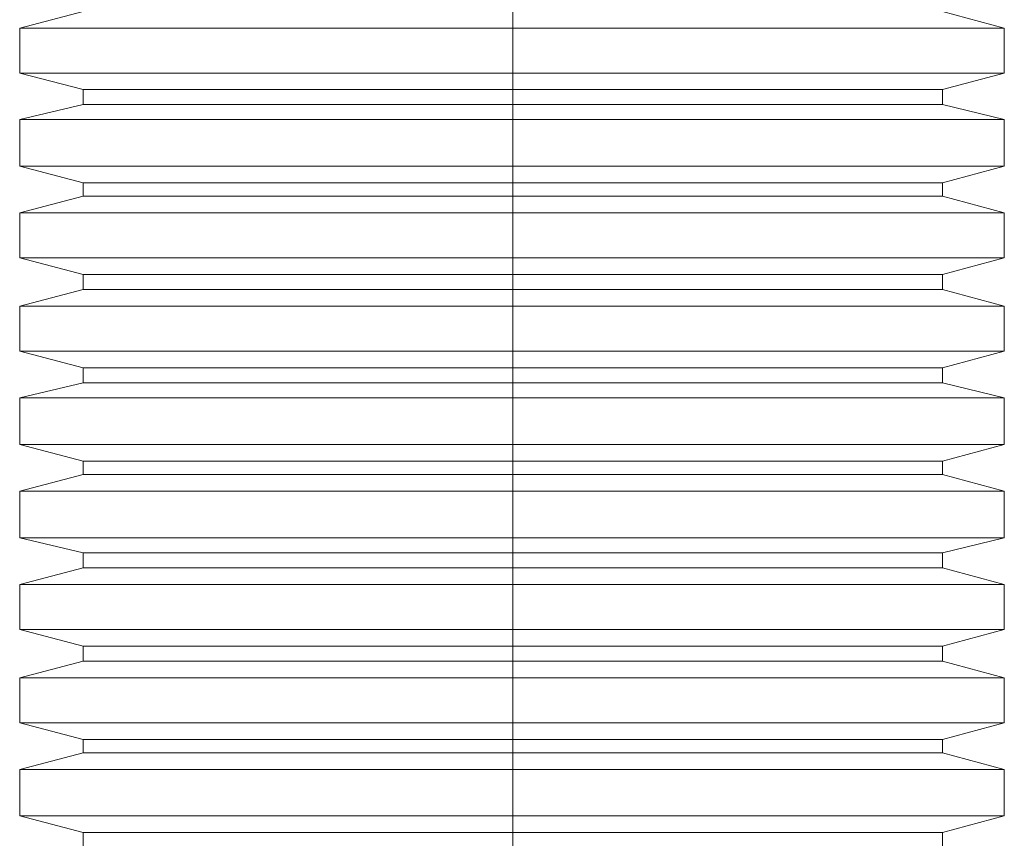
# Model space of a CAD drawing. Units: millimetres. Extents: x 185 to 10192, y 200 to 7847.
# Drawn here: x 2512 to 3202, y 4621 to 5195 of the extents above; entities that cross this region are included whole.
import ezdxf

# ---------------------------------------------------------------- set-up
doc = ezdxf.new("R2010")
doc.units = ezdxf.units.MM
doc.layers.add('taifun', color=7, linetype='Continuous', lineweight=9, true_color=0x2b2b2b)

msp = doc.modelspace()

# ---------------------------------------------------------------- linework, layer by layer
at = {"layer": 'taifun', "flags": 128}
for points in [[(2556.81, 4616.56), (2556.81, 4625.9), (2512.47, 4637.57), (2512.47, 4670.24), (2556.81, 4681.91), (2556.81, 4691.24), (2512.47, 4702.91), (2512.47, 4734.41), (2556.81, 4746.08), (2556.81, 4756.58), (2512.47, 4768.25), (2512.47, 4799.76), (2556.81, 4811.43), (2556.81, 4821.93), (2512.47, 4832.43), (2512.47, 4865.1), (2556.81, 4876.77), (2556.81, 4886.1), (2512.47, 4897.77), (2512.47, 4930.45), (2556.81, 4940.95), (2556.81, 4951.45), (2512.47, 4963.12), (2512.47, 4994.62), (2556.81, 5006.29), (2556.81, 5016.79), (2512.47, 5028.46), (2512.47, 5059.97), (2556.81, 5071.63), (2556.81, 5080.97), (2512.47, 5092.64), (2512.47, 5125.31), (2556.81, 5135.81), (2556.81, 5146.31), (2512.47, 5157.98), (2512.47, 5189.49), (2556.81, 5201.15)], [(3158.9, 4616.56), (3158.9, 4625.9), (3202.08, 4637.57), (3202.08, 4670.24), (3158.9, 4681.91), (3158.9, 4691.24), (3202.08, 4702.91), (3202.08, 4734.41), (3158.9, 4746.08), (3158.9, 4756.58), (3202.08, 4768.25), (3202.08, 4799.76), (3158.9, 4811.43), (3158.9, 4821.93), (3202.08, 4832.43), (3202.08, 4865.1), (3158.9, 4876.77), (3158.9, 4886.1), (3202.08, 4897.77), (3202.08, 4930.45), (3158.9, 4940.95), (3158.9, 4951.45), (3202.08, 4963.12), (3202.08, 4994.62), (3158.9, 5006.29), (3158.9, 5016.79), (3202.08, 5028.46), (3202.08, 5059.97), (3158.9, 5071.63), (3158.9, 5080.97), (3202.08, 5092.64), (3202.08, 5125.31), (3158.9, 5135.81), (3158.9, 5146.31), (3202.08, 5157.98), (3202.08, 5189.49), (3158.9, 5201.15)], [(3199.74, 5189.49), (3193.91, 5189.49), (3183.41, 5189.49), (3168.24, 5189.49), (3149.57, 5189.49), (3127.4, 5189.49), (3101.73, 5189.49), (3072.56, 5189.49), (3041.05, 5189.49), (3007.21, 5189.49), (2971.04, 5189.49), (2934.87, 5189.49), (2896.36, 5189.49), (2857.86, 5189.49), (2819.35, 5189.49), (2780.85, 5189.49), (2743.51, 5189.49), (2708.5, 5189.49), (2674.66, 5189.49), (2643.16, 5189.49), (2613.99, 5189.49), (2588.32, 5189.49), (2566.14, 5189.49), (2547.48, 5189.49), (2532.31, 5189.49), (2521.8, 5189.49), (2514.8, 5189.49), (2512.47, 5189.49), (2514.8, 5189.49), (2521.8, 5189.49), (2532.31, 5189.49), (2547.48, 5189.49), (2566.14, 5189.49), (2588.32, 5189.49), (2613.99, 5189.49), (2643.16, 5189.49), (2674.66, 5189.49), (2708.5, 5189.49), (2743.51, 5189.49), (2780.85, 5189.49), (2819.35, 5189.49), (2857.86, 5189.49), (2896.36, 5189.49), (2934.87, 5189.49), (2971.04, 5189.49), (3007.21, 5189.49), (3041.05, 5189.49), (3072.56, 5189.49), (3101.73, 5189.49), (3127.4, 5189.49), (3149.57, 5189.49), (3168.24, 5189.49), (3183.41, 5189.49), (3193.91, 5189.49), (3199.74, 5189.49), (3202.08, 5189.49)], [(3199.74, 5157.98), (3193.91, 5157.98), (3183.41, 5157.98), (3168.24, 5157.98), (3149.57, 5157.98), (3127.4, 5157.98), (3101.73, 5157.98), (3072.56, 5157.98), (3041.05, 5157.98), (3007.21, 5157.98), (2971.04, 5157.98), (2934.87, 5157.98), (2896.36, 5157.98), (2857.86, 5157.98), (2819.35, 5157.98), (2780.85, 5157.98), (2743.51, 5157.98), (2708.5, 5157.98), (2674.66, 5157.98), (2643.16, 5157.98), (2613.99, 5157.98), (2588.32, 5157.98), (2566.14, 5157.98), (2547.48, 5157.98), (2532.31, 5157.98), (2521.8, 5157.98), (2514.8, 5157.98), (2512.47, 5157.98), (2514.8, 5157.98), (2521.8, 5157.98), (2532.31, 5157.98), (2547.48, 5157.98), (2566.14, 5157.98), (2588.32, 5157.98), (2613.99, 5157.98), (2643.16, 5157.98), (2674.66, 5157.98), (2708.5, 5157.98), (2743.51, 5157.98), (2780.85, 5157.98), (2819.35, 5157.98), (2857.86, 5157.98), (2896.36, 5157.98), (2934.87, 5157.98), (2971.04, 5157.98), (3007.21, 5157.98), (3041.05, 5157.98), (3072.56, 5157.98), (3101.73, 5157.98), (3127.4, 5157.98), (3149.57, 5157.98), (3168.24, 5157.98), (3183.41, 5157.98), (3193.91, 5157.98), (3199.74, 5157.98), (3202.08, 5157.98)], [(3156.57, 5146.31), (3150.74, 5146.31), (3141.4, 5146.31), (3128.57, 5146.31), (3112.23, 5146.31), (3092.39, 5146.31), (3070.22, 5146.31), (3045.72, 5146.31), (3017.72, 5146.31), (2988.54, 5146.31), (2957.04, 5146.31), (2924.37, 5146.31), (2891.7, 5146.31), (2857.86, 5146.31), (2824.02, 5146.31), (2790.18, 5146.31), (2758.68, 5146.31), (2727.17, 5146.31), (2698, 5146.31), (2669.99, 5146.31), (2645.49, 5146.31), (2622.15, 5146.31), (2603.48, 5146.31), (2587.15, 5146.31), (2573.15, 5146.31), (2563.81, 5146.31), (2559.14, 5146.31), (2556.81, 5146.31), (2559.14, 5146.31), (2563.81, 5146.31), (2573.15, 5146.31), (2587.15, 5146.31), (2603.48, 5146.31), (2622.15, 5146.31), (2645.49, 5146.31), (2669.99, 5146.31), (2698, 5146.31), (2727.17, 5146.31), (2758.68, 5146.31), (2790.18, 5146.31), (2824.02, 5146.31), (2857.86, 5146.31), (2891.7, 5146.31), (2924.37, 5146.31), (2957.04, 5146.31), (2988.54, 5146.31), (3017.72, 5146.31), (3045.72, 5146.31), (3070.22, 5146.31), (3092.39, 5146.31), (3112.23, 5146.31), (3128.57, 5146.31), (3141.4, 5146.31), (3150.74, 5146.31), (3156.57, 5146.31), (3158.9, 5146.31)], [(3156.57, 5135.81), (3150.74, 5135.81), (3141.4, 5135.81), (3128.57, 5135.81), (3112.23, 5135.81), (3092.39, 5135.81), (3070.22, 5135.81), (3045.72, 5135.81), (3017.72, 5135.81), (2988.54, 5135.81), (2957.04, 5135.81), (2924.37, 5135.81), (2891.7, 5135.81), (2857.86, 5135.81), (2824.02, 5135.81), (2790.18, 5135.81), (2758.68, 5135.81), (2727.17, 5135.81), (2698, 5135.81), (2669.99, 5135.81), (2645.49, 5135.81), (2622.15, 5135.81), (2603.48, 5135.81), (2587.15, 5135.81), (2573.15, 5135.81), (2563.81, 5135.81), (2559.14, 5135.81), (2556.81, 5135.81), (2559.14, 5135.81), (2563.81, 5135.81), (2573.15, 5135.81), (2587.15, 5135.81), (2603.48, 5135.81), (2622.15, 5135.81), (2645.49, 5135.81), (2669.99, 5135.81), (2698, 5135.81), (2727.17, 5135.81), (2758.68, 5135.81), (2790.18, 5135.81), (2824.02, 5135.81), (2857.86, 5135.81), (2891.7, 5135.81), (2924.37, 5135.81), (2957.04, 5135.81), (2988.54, 5135.81), (3017.72, 5135.81), (3045.72, 5135.81), (3070.22, 5135.81), (3092.39, 5135.81), (3112.23, 5135.81), (3128.57, 5135.81), (3141.4, 5135.81), (3150.74, 5135.81), (3156.57, 5135.81), (3158.9, 5135.81)], [(3199.74, 5125.31), (3193.91, 5125.31), (3183.41, 5125.31), (3168.24, 5125.31), (3149.57, 5125.31), (3127.4, 5125.31), (3101.73, 5125.31), (3072.56, 5125.31), (3041.05, 5125.31), (3007.21, 5125.31), (2971.04, 5125.31), (2934.87, 5125.31), (2896.36, 5125.31), (2857.86, 5125.31), (2819.35, 5125.31), (2780.85, 5125.31), (2743.51, 5125.31), (2708.5, 5125.31), (2674.66, 5125.31), (2643.16, 5125.31), (2613.99, 5125.31), (2588.32, 5125.31), (2566.14, 5125.31), (2547.48, 5125.31), (2532.31, 5125.31), (2521.8, 5125.31), (2514.8, 5125.31), (2512.47, 5125.31), (2514.8, 5125.31), (2521.8, 5125.31), (2532.31, 5125.31), (2547.48, 5125.31), (2566.14, 5125.31), (2588.32, 5125.31), (2613.99, 5125.31), (2643.16, 5125.31), (2674.66, 5125.31), (2708.5, 5125.31), (2743.51, 5125.31), (2780.85, 5125.31), (2819.35, 5125.31), (2857.86, 5125.31), (2896.36, 5125.31), (2934.87, 5125.31), (2971.04, 5125.31), (3007.21, 5125.31), (3041.05, 5125.31), (3072.56, 5125.31), (3101.73, 5125.31), (3127.4, 5125.31), (3149.57, 5125.31), (3168.24, 5125.31), (3183.41, 5125.31), (3193.91, 5125.31), (3199.74, 5125.31), (3202.08, 5125.31)], [(3199.74, 5092.64), (3193.91, 5092.64), (3183.41, 5092.64), (3168.24, 5092.64), (3149.57, 5092.64), (3127.4, 5092.64), (3101.73, 5092.64), (3072.56, 5092.64), (3041.05, 5092.64), (3007.21, 5092.64), (2971.04, 5092.64), (2934.87, 5092.64), (2896.36, 5092.64), (2857.86, 5092.64), (2819.35, 5092.64), (2780.85, 5092.64), (2743.51, 5092.64), (2708.5, 5092.64), (2674.66, 5092.64), (2643.16, 5092.64), (2613.99, 5092.64), (2588.32, 5092.64), (2566.14, 5092.64), (2547.48, 5092.64), (2532.31, 5092.64), (2521.8, 5092.64), (2514.8, 5092.64), (2512.47, 5092.64), (2514.8, 5092.64), (2521.8, 5092.64), (2532.31, 5092.64), (2547.48, 5092.64), (2566.14, 5092.64), (2588.32, 5092.64), (2613.99, 5092.64), (2643.16, 5092.64), (2674.66, 5092.64), (2708.5, 5092.64), (2743.51, 5092.64), (2780.85, 5092.64), (2819.35, 5092.64), (2857.86, 5092.64), (2896.36, 5092.64), (2934.87, 5092.64), (2971.04, 5092.64), (3007.21, 5092.64), (3041.05, 5092.64), (3072.56, 5092.64), (3101.73, 5092.64), (3127.4, 5092.64), (3149.57, 5092.64), (3168.24, 5092.64), (3183.41, 5092.64), (3193.91, 5092.64), (3199.74, 5092.64), (3202.08, 5092.64)], [(3156.57, 5080.97), (3150.74, 5080.97), (3141.4, 5080.97), (3128.57, 5080.97), (3112.23, 5080.97), (3092.39, 5080.97), (3070.22, 5080.97), (3045.72, 5080.97), (3017.72, 5080.97), (2988.54, 5080.97), (2957.04, 5080.97), (2924.37, 5080.97), (2891.7, 5080.97), (2857.86, 5080.97), (2824.02, 5080.97), (2790.18, 5080.97), (2758.68, 5080.97), (2727.17, 5080.97), (2698, 5080.97), (2669.99, 5080.97), (2645.49, 5080.97), (2622.15, 5080.97), (2603.48, 5080.97), (2587.15, 5080.97), (2573.15, 5080.97), (2563.81, 5080.97), (2559.14, 5080.97), (2556.81, 5080.97), (2559.14, 5080.97), (2563.81, 5080.97), (2573.15, 5080.97), (2587.15, 5080.97), (2603.48, 5080.97), (2622.15, 5080.97), (2645.49, 5080.97), (2669.99, 5080.97), (2698, 5080.97), (2727.17, 5080.97), (2758.68, 5080.97), (2790.18, 5080.97), (2824.02, 5080.97), (2857.86, 5080.97), (2891.7, 5080.97), (2924.37, 5080.97), (2957.04, 5080.97), (2988.54, 5080.97), (3017.72, 5080.97), (3045.72, 5080.97), (3070.22, 5080.97), (3092.39, 5080.97), (3112.23, 5080.97), (3128.57, 5080.97), (3141.4, 5080.97), (3150.74, 5080.97), (3156.57, 5080.97), (3158.9, 5080.97)], [(3156.57, 5071.63), (3150.74, 5071.63), (3141.4, 5071.63), (3128.57, 5071.63), (3112.23, 5071.63), (3092.39, 5071.63), (3070.22, 5071.63), (3045.72, 5071.63), (3017.72, 5071.63), (2988.54, 5071.63), (2957.04, 5071.63), (2924.37, 5071.63), (2891.7, 5071.63), (2857.86, 5071.63), (2824.02, 5071.63), (2790.18, 5071.63), (2758.68, 5071.63), (2727.17, 5071.63), (2698, 5071.63), (2669.99, 5071.63), (2645.49, 5071.63), (2622.15, 5071.63), (2603.48, 5071.63), (2587.15, 5071.63), (2573.15, 5071.63), (2563.81, 5071.63), (2559.14, 5071.63), (2556.81, 5071.63), (2559.14, 5071.63), (2563.81, 5071.63), (2573.15, 5071.63), (2587.15, 5071.63), (2603.48, 5071.63), (2622.15, 5071.63), (2645.49, 5071.63), (2669.99, 5071.63), (2698, 5071.63), (2727.17, 5071.63), (2758.68, 5071.63), (2790.18, 5071.63), (2824.02, 5071.63), (2857.86, 5071.63), (2891.7, 5071.63), (2924.37, 5071.63), (2957.04, 5071.63), (2988.54, 5071.63), (3017.72, 5071.63), (3045.72, 5071.63), (3070.22, 5071.63), (3092.39, 5071.63), (3112.23, 5071.63), (3128.57, 5071.63), (3141.4, 5071.63), (3150.74, 5071.63), (3156.57, 5071.63), (3158.9, 5071.63)], [(3199.74, 5059.97), (3193.91, 5059.97), (3183.41, 5059.97), (3168.24, 5059.97), (3149.57, 5059.97), (3127.4, 5059.97), (3101.73, 5059.97), (3072.56, 5059.97), (3041.05, 5059.97), (3007.21, 5059.97), (2971.04, 5059.97), (2934.87, 5059.97), (2896.36, 5059.97), (2857.86, 5059.97), (2819.35, 5059.97), (2780.85, 5059.97), (2743.51, 5059.97), (2708.5, 5059.97), (2674.66, 5059.97), (2643.16, 5059.97), (2613.99, 5059.97), (2588.32, 5059.97), (2566.14, 5059.97), (2547.48, 5059.97), (2532.31, 5059.97), (2521.8, 5059.97), (2514.8, 5059.97), (2512.47, 5059.97), (2514.8, 5059.97), (2521.8, 5059.97), (2532.31, 5059.97), (2547.48, 5059.97), (2566.14, 5059.97), (2588.32, 5059.97), (2613.99, 5059.97), (2643.16, 5059.97), (2674.66, 5059.97), (2708.5, 5059.97), (2743.51, 5059.97), (2780.85, 5059.97), (2819.35, 5059.97), (2857.86, 5059.97), (2896.36, 5059.97), (2934.87, 5059.97), (2971.04, 5059.97), (3007.21, 5059.97), (3041.05, 5059.97), (3072.56, 5059.97), (3101.73, 5059.97), (3127.4, 5059.97), (3149.57, 5059.97), (3168.24, 5059.97), (3183.41, 5059.97), (3193.91, 5059.97), (3199.74, 5059.97), (3202.08, 5059.97)], [(3199.74, 5028.46), (3193.91, 5028.46), (3183.41, 5028.46), (3168.24, 5028.46), (3149.57, 5028.46), (3127.4, 5028.46), (3101.73, 5028.46), (3072.56, 5028.46), (3041.05, 5028.46), (3007.21, 5028.46), (2971.04, 5028.46), (2934.87, 5028.46), (2896.36, 5028.46), (2857.86, 5028.46), (2819.35, 5028.46), (2780.85, 5028.46), (2743.51, 5028.46), (2708.5, 5028.46), (2674.66, 5028.46), (2643.16, 5028.46), (2613.99, 5028.46), (2588.32, 5028.46), (2566.14, 5028.46), (2547.48, 5028.46), (2532.31, 5028.46), (2521.8, 5028.46), (2514.8, 5028.46), (2512.47, 5028.46), (2514.8, 5028.46), (2521.8, 5028.46), (2532.31, 5028.46), (2547.48, 5028.46), (2566.14, 5028.46), (2588.32, 5028.46), (2613.99, 5028.46), (2643.16, 5028.46), (2674.66, 5028.46), (2708.5, 5028.46), (2743.51, 5028.46), (2780.85, 5028.46), (2819.35, 5028.46), (2857.86, 5028.46), (2896.36, 5028.46), (2934.87, 5028.46), (2971.04, 5028.46), (3007.21, 5028.46), (3041.05, 5028.46), (3072.56, 5028.46), (3101.73, 5028.46), (3127.4, 5028.46), (3149.57, 5028.46), (3168.24, 5028.46), (3183.41, 5028.46), (3193.91, 5028.46), (3199.74, 5028.46), (3202.08, 5028.46)], [(3156.57, 5016.79), (3150.74, 5016.79), (3141.4, 5016.79), (3128.57, 5016.79), (3112.23, 5016.79), (3092.39, 5016.79), (3070.22, 5016.79), (3045.72, 5016.79), (3017.72, 5016.79), (2988.54, 5016.79), (2957.04, 5016.79), (2924.37, 5016.79), (2891.7, 5016.79), (2857.86, 5016.79), (2824.02, 5016.79), (2790.18, 5016.79), (2758.68, 5016.79), (2727.17, 5016.79), (2698, 5016.79), (2669.99, 5016.79), (2645.49, 5016.79), (2622.15, 5016.79), (2603.48, 5016.79), (2587.15, 5016.79), (2573.15, 5016.79), (2563.81, 5016.79), (2559.14, 5016.79), (2556.81, 5016.79), (2559.14, 5016.79), (2563.81, 5016.79), (2573.15, 5016.79), (2587.15, 5016.79), (2603.48, 5016.79), (2622.15, 5016.79), (2645.49, 5016.79), (2669.99, 5016.79), (2698, 5016.79), (2727.17, 5016.79), (2758.68, 5016.79), (2790.18, 5016.79), (2824.02, 5016.79), (2857.86, 5016.79), (2891.7, 5016.79), (2924.37, 5016.79), (2957.04, 5016.79), (2988.54, 5016.79), (3017.72, 5016.79), (3045.72, 5016.79), (3070.22, 5016.79), (3092.39, 5016.79), (3112.23, 5016.79), (3128.57, 5016.79), (3141.4, 5016.79), (3150.74, 5016.79), (3156.57, 5016.79), (3158.9, 5016.79)], [(3156.57, 5006.29), (3150.74, 5006.29), (3141.4, 5006.29), (3128.57, 5006.29), (3112.23, 5006.29), (3092.39, 5006.29), (3070.22, 5006.29), (3045.72, 5006.29), (3017.72, 5006.29), (2988.54, 5006.29), (2957.04, 5006.29), (2924.37, 5006.29), (2891.7, 5006.29), (2857.86, 5006.29), (2824.02, 5006.29), (2790.18, 5006.29), (2758.68, 5006.29), (2727.17, 5006.29), (2698, 5006.29), (2669.99, 5006.29), (2645.49, 5006.29), (2622.15, 5006.29), (2603.48, 5006.29), (2587.15, 5006.29), (2573.15, 5006.29), (2563.81, 5006.29), (2559.14, 5006.29), (2556.81, 5006.29), (2559.14, 5006.29), (2563.81, 5006.29), (2573.15, 5006.29), (2587.15, 5006.29), (2603.48, 5006.29), (2622.15, 5006.29), (2645.49, 5006.29), (2669.99, 5006.29), (2698, 5006.29), (2727.17, 5006.29), (2758.68, 5006.29), (2790.18, 5006.29), (2824.02, 5006.29), (2857.86, 5006.29), (2891.7, 5006.29), (2924.37, 5006.29), (2957.04, 5006.29), (2988.54, 5006.29), (3017.72, 5006.29), (3045.72, 5006.29), (3070.22, 5006.29), (3092.39, 5006.29), (3112.23, 5006.29), (3128.57, 5006.29), (3141.4, 5006.29), (3150.74, 5006.29), (3156.57, 5006.29), (3158.9, 5006.29)], [(3199.74, 4994.62), (3193.91, 4994.62), (3183.41, 4994.62), (3168.24, 4994.62), (3149.57, 4994.62), (3127.4, 4994.62), (3101.73, 4994.62), (3072.56, 4994.62), (3041.05, 4994.62), (3007.21, 4994.62), (2971.04, 4994.62), (2934.87, 4994.62), (2896.36, 4994.62), (2857.86, 4994.62), (2819.35, 4994.62), (2780.85, 4994.62), (2743.51, 4994.62), (2708.5, 4994.62), (2674.66, 4994.62), (2643.16, 4994.62), (2613.99, 4994.62), (2588.32, 4994.62), (2566.14, 4994.62), (2547.48, 4994.62), (2532.31, 4994.62), (2521.8, 4994.62), (2514.8, 4994.62), (2512.47, 4994.62), (2514.8, 4994.62), (2521.8, 4994.62), (2532.31, 4994.62), (2547.48, 4994.62), (2566.14, 4994.62), (2588.32, 4994.62), (2613.99, 4994.62), (2643.16, 4994.62), (2674.66, 4994.62), (2708.5, 4994.62), (2743.51, 4994.62), (2780.85, 4994.62), (2819.35, 4994.62), (2857.86, 4994.62), (2896.36, 4994.62), (2934.87, 4994.62), (2971.04, 4994.62), (3007.21, 4994.62), (3041.05, 4994.62), (3072.56, 4994.62), (3101.73, 4994.62), (3127.4, 4994.62), (3149.57, 4994.62), (3168.24, 4994.62), (3183.41, 4994.62), (3193.91, 4994.62), (3199.74, 4994.62), (3202.08, 4994.62)], [(3199.74, 4963.12), (3193.91, 4963.12), (3183.41, 4963.12), (3168.24, 4963.12), (3149.57, 4963.12), (3127.4, 4963.12), (3101.73, 4963.12), (3072.56, 4963.12), (3041.05, 4963.12), (3007.21, 4963.12), (2971.04, 4963.12), (2934.87, 4963.12), (2896.36, 4963.12), (2857.86, 4963.12), (2819.35, 4963.12), (2780.85, 4963.12), (2743.51, 4963.12), (2708.5, 4963.12), (2674.66, 4963.12), (2643.16, 4963.12), (2613.99, 4963.12), (2588.32, 4963.12), (2566.14, 4963.12), (2547.48, 4963.12), (2532.31, 4963.12), (2521.8, 4963.12), (2514.8, 4963.12), (2512.47, 4963.12), (2514.8, 4963.12), (2521.8, 4963.12), (2532.31, 4963.12), (2547.48, 4963.12), (2566.14, 4963.12), (2588.32, 4963.12), (2613.99, 4963.12), (2643.16, 4963.12), (2674.66, 4963.12), (2708.5, 4963.12), (2743.51, 4963.12), (2780.85, 4963.12), (2819.35, 4963.12), (2857.86, 4963.12), (2896.36, 4963.12), (2934.87, 4963.12), (2971.04, 4963.12), (3007.21, 4963.12), (3041.05, 4963.12), (3072.56, 4963.12), (3101.73, 4963.12), (3127.4, 4963.12), (3149.57, 4963.12), (3168.24, 4963.12), (3183.41, 4963.12), (3193.91, 4963.12), (3199.74, 4963.12), (3202.08, 4963.12)], [(3156.57, 4951.45), (3150.74, 4951.45), (3141.4, 4951.45), (3128.57, 4951.45), (3112.23, 4951.45), (3092.39, 4951.45), (3070.22, 4951.45), (3045.72, 4951.45), (3017.72, 4951.45), (2988.54, 4951.45), (2957.04, 4951.45), (2924.37, 4951.45), (2891.7, 4951.45), (2857.86, 4951.45), (2824.02, 4951.45), (2790.18, 4951.45), (2758.68, 4951.45), (2727.17, 4951.45), (2698, 4951.45), (2669.99, 4951.45), (2645.49, 4951.45), (2622.15, 4951.45), (2603.48, 4951.45), (2587.15, 4951.45), (2573.15, 4951.45), (2563.81, 4951.45), (2559.14, 4951.45), (2556.81, 4951.45), (2559.14, 4951.45), (2563.81, 4951.45), (2573.15, 4951.45), (2587.15, 4951.45), (2603.48, 4951.45), (2622.15, 4951.45), (2645.49, 4951.45), (2669.99, 4951.45), (2698, 4951.45), (2727.17, 4951.45), (2758.68, 4951.45), (2790.18, 4951.45), (2824.02, 4951.45), (2857.86, 4951.45), (2891.7, 4951.45), (2924.37, 4951.45), (2957.04, 4951.45), (2988.54, 4951.45), (3017.72, 4951.45), (3045.72, 4951.45), (3070.22, 4951.45), (3092.39, 4951.45), (3112.23, 4951.45), (3128.57, 4951.45), (3141.4, 4951.45), (3150.74, 4951.45), (3156.57, 4951.45), (3158.9, 4951.45)], [(3156.57, 4940.95), (3150.74, 4940.95), (3141.4, 4940.95), (3128.57, 4940.95), (3112.23, 4940.95), (3092.39, 4940.95), (3070.22, 4940.95), (3045.72, 4940.95), (3017.72, 4940.95), (2988.54, 4940.95), (2957.04, 4940.95), (2924.37, 4940.95), (2891.7, 4940.95), (2857.86, 4940.95), (2824.02, 4940.95), (2790.18, 4940.95), (2758.68, 4940.95), (2727.17, 4940.95), (2698, 4940.95), (2669.99, 4940.95), (2645.49, 4940.95), (2622.15, 4940.95), (2603.48, 4940.95), (2587.15, 4940.95), (2573.15, 4940.95), (2563.81, 4940.95), (2559.14, 4940.95), (2556.81, 4940.95), (2559.14, 4940.95), (2563.81, 4940.95), (2573.15, 4940.95), (2587.15, 4940.95), (2603.48, 4940.95), (2622.15, 4940.95), (2645.49, 4940.95), (2669.99, 4940.95), (2698, 4940.95), (2727.17, 4940.95), (2758.68, 4940.95), (2790.18, 4940.95), (2824.02, 4940.95), (2857.86, 4940.95), (2891.7, 4940.95), (2924.37, 4940.95), (2957.04, 4940.95), (2988.54, 4940.95), (3017.72, 4940.95), (3045.72, 4940.95), (3070.22, 4940.95), (3092.39, 4940.95), (3112.23, 4940.95), (3128.57, 4940.95), (3141.4, 4940.95), (3150.74, 4940.95), (3156.57, 4940.95), (3158.9, 4940.95)], [(3199.74, 4930.45), (3193.91, 4930.45), (3183.41, 4930.45), (3168.24, 4930.45), (3149.57, 4930.45), (3127.4, 4930.45), (3101.73, 4930.45), (3072.56, 4930.45), (3041.05, 4930.45), (3007.21, 4930.45), (2971.04, 4930.45), (2934.87, 4930.45), (2896.36, 4930.45), (2857.86, 4930.45), (2819.35, 4930.45), (2780.85, 4930.45), (2743.51, 4930.45), (2708.5, 4930.45), (2674.66, 4930.45), (2643.16, 4930.45), (2613.99, 4930.45), (2588.32, 4930.45), (2566.14, 4930.45), (2547.48, 4930.45), (2532.31, 4930.45), (2521.8, 4930.45), (2514.8, 4930.45), (2512.47, 4930.45), (2514.8, 4930.45), (2521.8, 4930.45), (2532.31, 4930.45), (2547.48, 4930.45), (2566.14, 4930.45), (2588.32, 4930.45), (2613.99, 4930.45), (2643.16, 4930.45), (2674.66, 4930.45), (2708.5, 4930.45), (2743.51, 4930.45), (2780.85, 4930.45), (2819.35, 4930.45), (2857.86, 4930.45), (2896.36, 4930.45), (2934.87, 4930.45), (2971.04, 4930.45), (3007.21, 4930.45), (3041.05, 4930.45), (3072.56, 4930.45), (3101.73, 4930.45), (3127.4, 4930.45), (3149.57, 4930.45), (3168.24, 4930.45), (3183.41, 4930.45), (3193.91, 4930.45), (3199.74, 4930.45), (3202.08, 4930.45)], [(3199.74, 4897.77), (3193.91, 4897.77), (3183.41, 4897.77), (3168.24, 4897.77), (3149.57, 4897.77), (3127.4, 4897.77), (3101.73, 4897.77), (3072.56, 4897.77), (3041.05, 4897.77), (3007.21, 4897.77), (2971.04, 4897.77), (2934.87, 4897.77), (2896.36, 4897.77), (2857.86, 4897.77), (2819.35, 4897.77), (2780.85, 4897.77), (2743.51, 4897.77), (2708.5, 4897.77), (2674.66, 4897.77), (2643.16, 4897.77), (2613.99, 4897.77), (2588.32, 4897.77), (2566.14, 4897.77), (2547.48, 4897.77), (2532.31, 4897.77), (2521.8, 4897.77), (2514.8, 4897.77), (2512.47, 4897.77), (2514.8, 4897.77), (2521.8, 4897.77), (2532.31, 4897.77), (2547.48, 4897.77), (2566.14, 4897.77), (2588.32, 4897.77), (2613.99, 4897.77), (2643.16, 4897.77), (2674.66, 4897.77), (2708.5, 4897.77), (2743.51, 4897.77), (2780.85, 4897.77), (2819.35, 4897.77), (2857.86, 4897.77), (2896.36, 4897.77), (2934.87, 4897.77), (2971.04, 4897.77), (3007.21, 4897.77), (3041.05, 4897.77), (3072.56, 4897.77), (3101.73, 4897.77), (3127.4, 4897.77), (3149.57, 4897.77), (3168.24, 4897.77), (3183.41, 4897.77), (3193.91, 4897.77), (3199.74, 4897.77), (3202.08, 4897.77)], [(3156.57, 4886.1), (3150.74, 4886.1), (3141.4, 4886.1), (3128.57, 4886.1), (3112.23, 4886.1), (3092.39, 4886.1), (3070.22, 4886.1), (3045.72, 4886.1), (3017.72, 4886.1), (2988.54, 4886.1), (2957.04, 4886.1), (2924.37, 4886.1), (2891.7, 4886.1), (2857.86, 4886.1), (2824.02, 4886.1), (2790.18, 4886.1), (2758.68, 4886.1), (2727.17, 4886.1), (2698, 4886.1), (2669.99, 4886.1), (2645.49, 4886.1), (2622.15, 4886.1), (2603.48, 4886.1), (2587.15, 4886.1), (2573.15, 4886.1), (2563.81, 4886.1), (2559.14, 4886.1), (2556.81, 4886.1), (2559.14, 4886.1), (2563.81, 4886.1), (2573.15, 4886.1), (2587.15, 4886.1), (2603.48, 4886.1), (2622.15, 4886.1), (2645.49, 4886.1), (2669.99, 4886.1), (2698, 4886.1), (2727.17, 4886.1), (2758.68, 4886.1), (2790.18, 4886.1), (2824.02, 4886.1), (2857.86, 4886.1), (2891.7, 4886.1), (2924.37, 4886.1), (2957.04, 4886.1), (2988.54, 4886.1), (3017.72, 4886.1), (3045.72, 4886.1), (3070.22, 4886.1), (3092.39, 4886.1), (3112.23, 4886.1), (3128.57, 4886.1), (3141.4, 4886.1), (3150.74, 4886.1), (3156.57, 4886.1), (3158.9, 4886.1)], [(3156.57, 4876.77), (3150.74, 4876.77), (3141.4, 4876.77), (3128.57, 4876.77), (3112.23, 4876.77), (3092.39, 4876.77), (3070.22, 4876.77), (3045.72, 4876.77), (3017.72, 4876.77), (2988.54, 4876.77), (2957.04, 4876.77), (2924.37, 4876.77), (2891.7, 4876.77), (2857.86, 4876.77), (2824.02, 4876.77), (2790.18, 4876.77), (2758.68, 4876.77), (2727.17, 4876.77), (2698, 4876.77), (2669.99, 4876.77), (2645.49, 4876.77), (2622.15, 4876.77), (2603.48, 4876.77), (2587.15, 4876.77), (2573.15, 4876.77), (2563.81, 4876.77), (2559.14, 4876.77), (2556.81, 4876.77), (2559.14, 4876.77), (2563.81, 4876.77), (2573.15, 4876.77), (2587.15, 4876.77), (2603.48, 4876.77), (2622.15, 4876.77), (2645.49, 4876.77), (2669.99, 4876.77), (2698, 4876.77), (2727.17, 4876.77), (2758.68, 4876.77), (2790.18, 4876.77), (2824.02, 4876.77), (2857.86, 4876.77), (2891.7, 4876.77), (2924.37, 4876.77), (2957.04, 4876.77), (2988.54, 4876.77), (3017.72, 4876.77), (3045.72, 4876.77), (3070.22, 4876.77), (3092.39, 4876.77), (3112.23, 4876.77), (3128.57, 4876.77), (3141.4, 4876.77), (3150.74, 4876.77), (3156.57, 4876.77), (3158.9, 4876.77)], [(3199.74, 4865.1), (3193.91, 4865.1), (3183.41, 4865.1), (3168.24, 4865.1), (3149.57, 4865.1), (3127.4, 4865.1), (3101.73, 4865.1), (3072.56, 4865.1), (3041.05, 4865.1), (3007.21, 4865.1), (2971.04, 4865.1), (2934.87, 4865.1), (2896.36, 4865.1), (2857.86, 4865.1), (2819.35, 4865.1), (2780.85, 4865.1), (2743.51, 4865.1), (2708.5, 4865.1), (2674.66, 4865.1), (2643.16, 4865.1), (2613.99, 4865.1), (2588.32, 4865.1), (2566.14, 4865.1), (2547.48, 4865.1), (2532.31, 4865.1), (2521.8, 4865.1), (2514.8, 4865.1), (2512.47, 4865.1), (2514.8, 4865.1), (2521.8, 4865.1), (2532.31, 4865.1), (2547.48, 4865.1), (2566.14, 4865.1), (2588.32, 4865.1), (2613.99, 4865.1), (2643.16, 4865.1), (2674.66, 4865.1), (2708.5, 4865.1), (2743.51, 4865.1), (2780.85, 4865.1), (2819.35, 4865.1), (2857.86, 4865.1), (2896.36, 4865.1), (2934.87, 4865.1), (2971.04, 4865.1), (3007.21, 4865.1), (3041.05, 4865.1), (3072.56, 4865.1), (3101.73, 4865.1), (3127.4, 4865.1), (3149.57, 4865.1), (3168.24, 4865.1), (3183.41, 4865.1), (3193.91, 4865.1), (3199.74, 4865.1), (3202.08, 4865.1)], [(3199.74, 4832.43), (3193.91, 4832.43), (3183.41, 4832.43), (3168.24, 4832.43), (3149.57, 4832.43), (3127.4, 4832.43), (3101.73, 4832.43), (3072.56, 4832.43), (3041.05, 4832.43), (3007.21, 4832.43), (2971.04, 4832.43), (2934.87, 4832.43), (2896.36, 4832.43), (2857.86, 4832.43), (2819.35, 4832.43), (2780.85, 4832.43), (2743.51, 4832.43), (2708.5, 4832.43), (2674.66, 4832.43), (2643.16, 4832.43), (2613.99, 4832.43), (2588.32, 4832.43), (2566.14, 4832.43), (2547.48, 4832.43), (2532.31, 4832.43), (2521.8, 4832.43), (2514.8, 4832.43), (2512.47, 4832.43), (2514.8, 4832.43), (2521.8, 4832.43), (2532.31, 4832.43), (2547.48, 4832.43), (2566.14, 4832.43), (2588.32, 4832.43), (2613.99, 4832.43), (2643.16, 4832.43), (2674.66, 4832.43), (2708.5, 4832.43), (2743.51, 4832.43), (2780.85, 4832.43), (2819.35, 4832.43), (2857.86, 4832.43), (2896.36, 4832.43), (2934.87, 4832.43), (2971.04, 4832.43), (3007.21, 4832.43), (3041.05, 4832.43), (3072.56, 4832.43), (3101.73, 4832.43), (3127.4, 4832.43), (3149.57, 4832.43), (3168.24, 4832.43), (3183.41, 4832.43), (3193.91, 4832.43), (3199.74, 4832.43), (3202.08, 4832.43)], [(3156.57, 4821.93), (3150.74, 4821.93), (3141.4, 4821.93), (3128.57, 4821.93), (3112.23, 4821.93), (3092.39, 4821.93), (3070.22, 4821.93), (3045.72, 4821.93), (3017.72, 4821.93), (2988.54, 4821.93), (2957.04, 4821.93), (2924.37, 4821.93), (2891.7, 4821.93), (2857.86, 4821.93), (2824.02, 4821.93), (2790.18, 4821.93), (2758.68, 4821.93), (2727.17, 4821.93), (2698, 4821.93), (2669.99, 4821.93), (2645.49, 4821.93), (2622.15, 4821.93), (2603.48, 4821.93), (2587.15, 4821.93), (2573.15, 4821.93), (2563.81, 4821.93), (2559.14, 4821.93), (2556.81, 4821.93), (2559.14, 4821.93), (2563.81, 4821.93), (2573.15, 4821.93), (2587.15, 4821.93), (2603.48, 4821.93), (2622.15, 4821.93), (2645.49, 4821.93), (2669.99, 4821.93), (2698, 4821.93), (2727.17, 4821.93), (2758.68, 4821.93), (2790.18, 4821.93), (2824.02, 4821.93), (2857.86, 4821.93), (2891.7, 4821.93), (2924.37, 4821.93), (2957.04, 4821.93), (2988.54, 4821.93), (3017.72, 4821.93), (3045.72, 4821.93), (3070.22, 4821.93), (3092.39, 4821.93), (3112.23, 4821.93), (3128.57, 4821.93), (3141.4, 4821.93), (3150.74, 4821.93), (3156.57, 4821.93), (3158.9, 4821.93)], [(3156.57, 4811.43), (3150.74, 4811.43), (3141.4, 4811.43), (3128.57, 4811.43), (3112.23, 4811.43), (3092.39, 4811.43), (3070.22, 4811.43), (3045.72, 4811.43), (3017.72, 4811.43), (2988.54, 4811.43), (2957.04, 4811.43), (2924.37, 4811.43), (2891.7, 4811.43), (2857.86, 4811.43), (2824.02, 4811.43), (2790.18, 4811.43), (2758.68, 4811.43), (2727.17, 4811.43), (2698, 4811.43), (2669.99, 4811.43), (2645.49, 4811.43), (2622.15, 4811.43), (2603.48, 4811.43), (2587.15, 4811.43), (2573.15, 4811.43), (2563.81, 4811.43), (2559.14, 4811.43), (2556.81, 4811.43), (2559.14, 4811.43), (2563.81, 4811.43), (2573.15, 4811.43), (2587.15, 4811.43), (2603.48, 4811.43), (2622.15, 4811.43), (2645.49, 4811.43), (2669.99, 4811.43), (2698, 4811.43), (2727.17, 4811.43), (2758.68, 4811.43), (2790.18, 4811.43), (2824.02, 4811.43), (2857.86, 4811.43), (2891.7, 4811.43), (2924.37, 4811.43), (2957.04, 4811.43), (2988.54, 4811.43), (3017.72, 4811.43), (3045.72, 4811.43), (3070.22, 4811.43), (3092.39, 4811.43), (3112.23, 4811.43), (3128.57, 4811.43), (3141.4, 4811.43), (3150.74, 4811.43), (3156.57, 4811.43), (3158.9, 4811.43)], [(3199.74, 4799.76), (3193.91, 4799.76), (3183.41, 4799.76), (3168.24, 4799.76), (3149.57, 4799.76), (3127.4, 4799.76), (3101.73, 4799.76), (3072.56, 4799.76), (3041.05, 4799.76), (3007.21, 4799.76), (2971.04, 4799.76), (2934.87, 4799.76), (2896.36, 4799.76), (2857.86, 4799.76), (2819.35, 4799.76), (2780.85, 4799.76), (2743.51, 4799.76), (2708.5, 4799.76), (2674.66, 4799.76), (2643.16, 4799.76), (2613.99, 4799.76), (2588.32, 4799.76), (2566.14, 4799.76), (2547.48, 4799.76), (2532.31, 4799.76), (2521.8, 4799.76), (2514.8, 4799.76), (2512.47, 4799.76), (2514.8, 4799.76), (2521.8, 4799.76), (2532.31, 4799.76), (2547.48, 4799.76), (2566.14, 4799.76), (2588.32, 4799.76), (2613.99, 4799.76), (2643.16, 4799.76), (2674.66, 4799.76), (2708.5, 4799.76), (2743.51, 4799.76), (2780.85, 4799.76), (2819.35, 4799.76), (2857.86, 4799.76), (2896.36, 4799.76), (2934.87, 4799.76), (2971.04, 4799.76), (3007.21, 4799.76), (3041.05, 4799.76), (3072.56, 4799.76), (3101.73, 4799.76), (3127.4, 4799.76), (3149.57, 4799.76), (3168.24, 4799.76), (3183.41, 4799.76), (3193.91, 4799.76), (3199.74, 4799.76), (3202.08, 4799.76)], [(3199.74, 4768.25), (3193.91, 4768.25), (3183.41, 4768.25), (3168.24, 4768.25), (3149.57, 4768.25), (3127.4, 4768.25), (3101.73, 4768.25), (3072.56, 4768.25), (3041.05, 4768.25), (3007.21, 4768.25), (2971.04, 4768.25), (2934.87, 4768.25), (2896.36, 4768.25), (2857.86, 4768.25), (2819.35, 4768.25), (2780.85, 4768.25), (2743.51, 4768.25), (2708.5, 4768.25), (2674.66, 4768.25), (2643.16, 4768.25), (2613.99, 4768.25), (2588.32, 4768.25), (2566.14, 4768.25), (2547.48, 4768.25), (2532.31, 4768.25), (2521.8, 4768.25), (2514.8, 4768.25), (2512.47, 4768.25), (2514.8, 4768.25), (2521.8, 4768.25), (2532.31, 4768.25), (2547.48, 4768.25), (2566.14, 4768.25), (2588.32, 4768.25), (2613.99, 4768.25), (2643.16, 4768.25), (2674.66, 4768.25), (2708.5, 4768.25), (2743.51, 4768.25), (2780.85, 4768.25), (2819.35, 4768.25), (2857.86, 4768.25), (2896.36, 4768.25), (2934.87, 4768.25), (2971.04, 4768.25), (3007.21, 4768.25), (3041.05, 4768.25), (3072.56, 4768.25), (3101.73, 4768.25), (3127.4, 4768.25), (3149.57, 4768.25), (3168.24, 4768.25), (3183.41, 4768.25), (3193.91, 4768.25), (3199.74, 4768.25), (3202.08, 4768.25)], [(3156.57, 4756.58), (3150.74, 4756.58), (3141.4, 4756.58), (3128.57, 4756.58), (3112.23, 4756.58), (3092.39, 4756.58), (3070.22, 4756.58), (3045.72, 4756.58), (3017.72, 4756.58), (2988.54, 4756.58), (2957.04, 4756.58), (2924.37, 4756.58), (2891.7, 4756.58), (2857.86, 4756.58), (2824.02, 4756.58), (2790.18, 4756.58), (2758.68, 4756.58), (2727.17, 4756.58), (2698, 4756.58), (2669.99, 4756.58), (2645.49, 4756.58), (2622.15, 4756.58), (2603.48, 4756.58), (2587.15, 4756.58), (2573.15, 4756.58), (2563.81, 4756.58), (2559.14, 4756.58), (2556.81, 4756.58), (2559.14, 4756.58), (2563.81, 4756.58), (2573.15, 4756.58), (2587.15, 4756.58), (2603.48, 4756.58), (2622.15, 4756.58), (2645.49, 4756.58), (2669.99, 4756.58), (2698, 4756.58), (2727.17, 4756.58), (2758.68, 4756.58), (2790.18, 4756.58), (2824.02, 4756.58), (2857.86, 4756.58), (2891.7, 4756.58), (2924.37, 4756.58), (2957.04, 4756.58), (2988.54, 4756.58), (3017.72, 4756.58), (3045.72, 4756.58), (3070.22, 4756.58), (3092.39, 4756.58), (3112.23, 4756.58), (3128.57, 4756.58), (3141.4, 4756.58), (3150.74, 4756.58), (3156.57, 4756.58), (3158.9, 4756.58)], [(3156.57, 4746.08), (3150.74, 4746.08), (3141.4, 4746.08), (3128.57, 4746.08), (3112.23, 4746.08), (3092.39, 4746.08), (3070.22, 4746.08), (3045.72, 4746.08), (3017.72, 4746.08), (2988.54, 4746.08), (2957.04, 4746.08), (2924.37, 4746.08), (2891.7, 4746.08), (2857.86, 4746.08), (2824.02, 4746.08), (2790.18, 4746.08), (2758.68, 4746.08), (2727.17, 4746.08), (2698, 4746.08), (2669.99, 4746.08), (2645.49, 4746.08), (2622.15, 4746.08), (2603.48, 4746.08), (2587.15, 4746.08), (2573.15, 4746.08), (2563.81, 4746.08), (2559.14, 4746.08), (2556.81, 4746.08), (2559.14, 4746.08), (2563.81, 4746.08), (2573.15, 4746.08), (2587.15, 4746.08), (2603.48, 4746.08), (2622.15, 4746.08), (2645.49, 4746.08), (2669.99, 4746.08), (2698, 4746.08), (2727.17, 4746.08), (2758.68, 4746.08), (2790.18, 4746.08), (2824.02, 4746.08), (2857.86, 4746.08), (2891.7, 4746.08), (2924.37, 4746.08), (2957.04, 4746.08), (2988.54, 4746.08), (3017.72, 4746.08), (3045.72, 4746.08), (3070.22, 4746.08), (3092.39, 4746.08), (3112.23, 4746.08), (3128.57, 4746.08), (3141.4, 4746.08), (3150.74, 4746.08), (3156.57, 4746.08), (3158.9, 4746.08)], [(3199.74, 4734.41), (3193.91, 4734.41), (3183.41, 4734.41), (3168.24, 4734.41), (3149.57, 4734.41), (3127.4, 4734.41), (3101.73, 4734.41), (3072.56, 4734.41), (3041.05, 4734.41), (3007.21, 4734.41), (2971.04, 4734.41), (2934.87, 4734.41), (2896.36, 4734.41), (2857.86, 4734.41), (2819.35, 4734.41), (2780.85, 4734.41), (2743.51, 4734.41), (2708.5, 4734.41), (2674.66, 4734.41), (2643.16, 4734.41), (2613.99, 4734.41), (2588.32, 4734.41), (2566.14, 4734.41), (2547.48, 4734.41), (2532.31, 4734.41), (2521.8, 4734.41), (2514.8, 4734.41), (2512.47, 4734.41), (2514.8, 4734.41), (2521.8, 4734.41), (2532.31, 4734.41), (2547.48, 4734.41), (2566.14, 4734.41), (2588.32, 4734.41), (2613.99, 4734.41), (2643.16, 4734.41), (2674.66, 4734.41), (2708.5, 4734.41), (2743.51, 4734.41), (2780.85, 4734.41), (2819.35, 4734.41), (2857.86, 4734.41), (2896.36, 4734.41), (2934.87, 4734.41), (2971.04, 4734.41), (3007.21, 4734.41), (3041.05, 4734.41), (3072.56, 4734.41), (3101.73, 4734.41), (3127.4, 4734.41), (3149.57, 4734.41), (3168.24, 4734.41), (3183.41, 4734.41), (3193.91, 4734.41), (3199.74, 4734.41), (3202.08, 4734.41)], [(3199.74, 4702.91), (3193.91, 4702.91), (3183.41, 4702.91), (3168.24, 4702.91), (3149.57, 4702.91), (3127.4, 4702.91), (3101.73, 4702.91), (3072.56, 4702.91), (3041.05, 4702.91), (3007.21, 4702.91), (2971.04, 4702.91), (2934.87, 4702.91), (2896.36, 4702.91), (2857.86, 4702.91), (2819.35, 4702.91), (2780.85, 4702.91), (2743.51, 4702.91), (2708.5, 4702.91), (2674.66, 4702.91), (2643.16, 4702.91), (2613.99, 4702.91), (2588.32, 4702.91), (2566.14, 4702.91), (2547.48, 4702.91), (2532.31, 4702.91), (2521.8, 4702.91), (2514.8, 4702.91), (2512.47, 4702.91), (2514.8, 4702.91), (2521.8, 4702.91), (2532.31, 4702.91), (2547.48, 4702.91), (2566.14, 4702.91), (2588.32, 4702.91), (2613.99, 4702.91), (2643.16, 4702.91), (2674.66, 4702.91), (2708.5, 4702.91), (2743.51, 4702.91), (2780.85, 4702.91), (2819.35, 4702.91), (2857.86, 4702.91), (2896.36, 4702.91), (2934.87, 4702.91), (2971.04, 4702.91), (3007.21, 4702.91), (3041.05, 4702.91), (3072.56, 4702.91), (3101.73, 4702.91), (3127.4, 4702.91), (3149.57, 4702.91), (3168.24, 4702.91), (3183.41, 4702.91), (3193.91, 4702.91), (3199.74, 4702.91), (3202.08, 4702.91)], [(3156.57, 4691.24), (3150.74, 4691.24), (3141.4, 4691.24), (3128.57, 4691.24), (3112.23, 4691.24), (3092.39, 4691.24), (3070.22, 4691.24), (3045.72, 4691.24), (3017.72, 4691.24), (2988.54, 4691.24), (2957.04, 4691.24), (2924.37, 4691.24), (2891.7, 4691.24), (2857.86, 4691.24), (2824.02, 4691.24), (2790.18, 4691.24), (2758.68, 4691.24), (2727.17, 4691.24), (2698, 4691.24), (2669.99, 4691.24), (2645.49, 4691.24), (2622.15, 4691.24), (2603.48, 4691.24), (2587.15, 4691.24), (2573.15, 4691.24), (2563.81, 4691.24), (2559.14, 4691.24), (2556.81, 4691.24), (2559.14, 4691.24), (2563.81, 4691.24), (2573.15, 4691.24), (2587.15, 4691.24), (2603.48, 4691.24), (2622.15, 4691.24), (2645.49, 4691.24), (2669.99, 4691.24), (2698, 4691.24), (2727.17, 4691.24), (2758.68, 4691.24), (2790.18, 4691.24), (2824.02, 4691.24), (2857.86, 4691.24), (2891.7, 4691.24), (2924.37, 4691.24), (2957.04, 4691.24), (2988.54, 4691.24), (3017.72, 4691.24), (3045.72, 4691.24), (3070.22, 4691.24), (3092.39, 4691.24), (3112.23, 4691.24), (3128.57, 4691.24), (3141.4, 4691.24), (3150.74, 4691.24), (3156.57, 4691.24), (3158.9, 4691.24)], [(3156.57, 4681.91), (3150.74, 4681.91), (3141.4, 4681.91), (3128.57, 4681.91), (3112.23, 4681.91), (3092.39, 4681.91), (3070.22, 4681.91), (3045.72, 4681.91), (3017.72, 4681.91), (2988.54, 4681.91), (2957.04, 4681.91), (2924.37, 4681.91), (2891.7, 4681.91), (2857.86, 4681.91), (2824.02, 4681.91), (2790.18, 4681.91), (2758.68, 4681.91), (2727.17, 4681.91), (2698, 4681.91), (2669.99, 4681.91), (2645.49, 4681.91), (2622.15, 4681.91), (2603.48, 4681.91), (2587.15, 4681.91), (2573.15, 4681.91), (2563.81, 4681.91), (2559.14, 4681.91), (2556.81, 4681.91), (2559.14, 4681.91), (2563.81, 4681.91), (2573.15, 4681.91), (2587.15, 4681.91), (2603.48, 4681.91), (2622.15, 4681.91), (2645.49, 4681.91), (2669.99, 4681.91), (2698, 4681.91), (2727.17, 4681.91), (2758.68, 4681.91), (2790.18, 4681.91), (2824.02, 4681.91), (2857.86, 4681.91), (2891.7, 4681.91), (2924.37, 4681.91), (2957.04, 4681.91), (2988.54, 4681.91), (3017.72, 4681.91), (3045.72, 4681.91), (3070.22, 4681.91), (3092.39, 4681.91), (3112.23, 4681.91), (3128.57, 4681.91), (3141.4, 4681.91), (3150.74, 4681.91), (3156.57, 4681.91), (3158.9, 4681.91)], [(3199.74, 4670.24), (3193.91, 4670.24), (3183.41, 4670.24), (3168.24, 4670.24), (3149.57, 4670.24), (3127.4, 4670.24), (3101.73, 4670.24), (3072.56, 4670.24), (3041.05, 4670.24), (3007.21, 4670.24), (2971.04, 4670.24), (2934.87, 4670.24), (2896.36, 4670.24), (2857.86, 4670.24), (2819.35, 4670.24), (2780.85, 4670.24), (2743.51, 4670.24), (2708.5, 4670.24), (2674.66, 4670.24), (2643.16, 4670.24), (2613.99, 4670.24), (2588.32, 4670.24), (2566.14, 4670.24), (2547.48, 4670.24), (2532.31, 4670.24), (2521.8, 4670.24), (2514.8, 4670.24), (2512.47, 4670.24), (2514.8, 4670.24), (2521.8, 4670.24), (2532.31, 4670.24), (2547.48, 4670.24), (2566.14, 4670.24), (2588.32, 4670.24), (2613.99, 4670.24), (2643.16, 4670.24), (2674.66, 4670.24), (2708.5, 4670.24), (2743.51, 4670.24), (2780.85, 4670.24), (2819.35, 4670.24), (2857.86, 4670.24), (2896.36, 4670.24), (2934.87, 4670.24), (2971.04, 4670.24), (3007.21, 4670.24), (3041.05, 4670.24), (3072.56, 4670.24), (3101.73, 4670.24), (3127.4, 4670.24), (3149.57, 4670.24), (3168.24, 4670.24), (3183.41, 4670.24), (3193.91, 4670.24), (3199.74, 4670.24), (3202.08, 4670.24)], [(3199.74, 4637.57), (3193.91, 4637.57), (3183.41, 4637.57), (3168.24, 4637.57), (3149.57, 4637.57), (3127.4, 4637.57), (3101.73, 4637.57), (3072.56, 4637.57), (3041.05, 4637.57), (3007.21, 4637.57), (2971.04, 4637.57), (2934.87, 4637.57), (2896.36, 4637.57), (2857.86, 4637.57), (2819.35, 4637.57), (2780.85, 4637.57), (2743.51, 4637.57), (2708.5, 4637.57), (2674.66, 4637.57), (2643.16, 4637.57), (2613.99, 4637.57), (2588.32, 4637.57), (2566.14, 4637.57), (2547.48, 4637.57), (2532.31, 4637.57), (2521.8, 4637.57), (2514.8, 4637.57), (2512.47, 4637.57), (2514.8, 4637.57), (2521.8, 4637.57), (2532.31, 4637.57), (2547.48, 4637.57), (2566.14, 4637.57), (2588.32, 4637.57), (2613.99, 4637.57), (2643.16, 4637.57), (2674.66, 4637.57), (2708.5, 4637.57), (2743.51, 4637.57), (2780.85, 4637.57), (2819.35, 4637.57), (2857.86, 4637.57), (2896.36, 4637.57), (2934.87, 4637.57), (2971.04, 4637.57), (3007.21, 4637.57), (3041.05, 4637.57), (3072.56, 4637.57), (3101.73, 4637.57), (3127.4, 4637.57), (3149.57, 4637.57), (3168.24, 4637.57), (3183.41, 4637.57), (3193.91, 4637.57), (3199.74, 4637.57), (3202.08, 4637.57)], [(3156.57, 4625.9), (3150.74, 4625.9), (3141.4, 4625.9), (3128.57, 4625.9), (3112.23, 4625.9), (3092.39, 4625.9), (3070.22, 4625.9), (3045.72, 4625.9), (3017.72, 4625.9), (2988.54, 4625.9), (2957.04, 4625.9), (2924.37, 4625.9), (2891.7, 4625.9), (2857.86, 4625.9), (2824.02, 4625.9), (2790.18, 4625.9), (2758.68, 4625.9), (2727.17, 4625.9), (2698, 4625.9), (2669.99, 4625.9), (2645.49, 4625.9), (2622.15, 4625.9), (2603.48, 4625.9), (2587.15, 4625.9), (2573.15, 4625.9), (2563.81, 4625.9), (2559.14, 4625.9), (2556.81, 4625.9), (2559.14, 4625.9), (2563.81, 4625.9), (2573.15, 4625.9), (2587.15, 4625.9), (2603.48, 4625.9), (2622.15, 4625.9), (2645.49, 4625.9), (2669.99, 4625.9), (2698, 4625.9), (2727.17, 4625.9), (2758.68, 4625.9), (2790.18, 4625.9), (2824.02, 4625.9), (2857.86, 4625.9), (2891.7, 4625.9), (2924.37, 4625.9), (2957.04, 4625.9), (2988.54, 4625.9), (3017.72, 4625.9), (3045.72, 4625.9), (3070.22, 4625.9), (3092.39, 4625.9), (3112.23, 4625.9), (3128.57, 4625.9), (3141.4, 4625.9), (3150.74, 4625.9), (3156.57, 4625.9), (3158.9, 4625.9)]]:
    msp.add_lwpolyline(points, dxfattribs=at)
for points in [[(2857.86, 5201.15), (2857.86, 5189.49)], [(2857.86, 5189.49), (2857.86, 5157.98)], [(2857.86, 5157.98), (2857.86, 5146.31)], [(2857.86, 5146.31), (2857.86, 5135.81)], [(2857.86, 5135.81), (2857.86, 5125.31)], [(2857.86, 5125.31), (2857.86, 5092.64)], [(2857.86, 5092.64), (2857.86, 5080.97)], [(2857.86, 5080.97), (2857.86, 5071.63)], [(2857.86, 5071.63), (2857.86, 5059.97)], [(2857.86, 5059.97), (2857.86, 5028.46)], [(2857.86, 5028.46), (2857.86, 5016.79)], [(2857.86, 5016.79), (2857.86, 5006.29)], [(2857.86, 5006.29), (2857.86, 4994.62)], [(2857.86, 4994.62), (2857.86, 4963.12)], [(2857.86, 4963.12), (2857.86, 4951.45)], [(2857.86, 4951.45), (2857.86, 4940.95)], [(2857.86, 4940.95), (2857.86, 4930.45)], [(2857.86, 4930.45), (2857.86, 4897.77)], [(2857.86, 4897.77), (2857.86, 4886.1)], [(2857.86, 4886.1), (2857.86, 4876.77)], [(2857.86, 4876.77), (2857.86, 4865.1)], [(2857.86, 4865.1), (2857.86, 4832.43)], [(2857.86, 4832.43), (2857.86, 4821.93)], [(2857.86, 4821.93), (2857.86, 4811.43)], [(2857.86, 4811.43), (2857.86, 4799.76)], [(2857.86, 4799.76), (2857.86, 4768.25)], [(2857.86, 4768.25), (2857.86, 4756.58)], [(2857.86, 4756.58), (2857.86, 4746.08)], [(2857.86, 4746.08), (2857.86, 4734.41)], [(2857.86, 4734.41), (2857.86, 4702.91)], [(2857.86, 4702.91), (2857.86, 4691.24)], [(2857.86, 4691.24), (2857.86, 4681.91)], [(2857.86, 4681.91), (2857.86, 4670.24)], [(2857.86, 4670.24), (2857.86, 4637.57)], [(2857.86, 4637.57), (2857.86, 4625.9)], [(2857.86, 4625.9), (2857.86, 4616.56)]]:
    msp.add_lwpolyline(points, close=True, dxfattribs=at)

doc.saveas('drawing.dxf')
